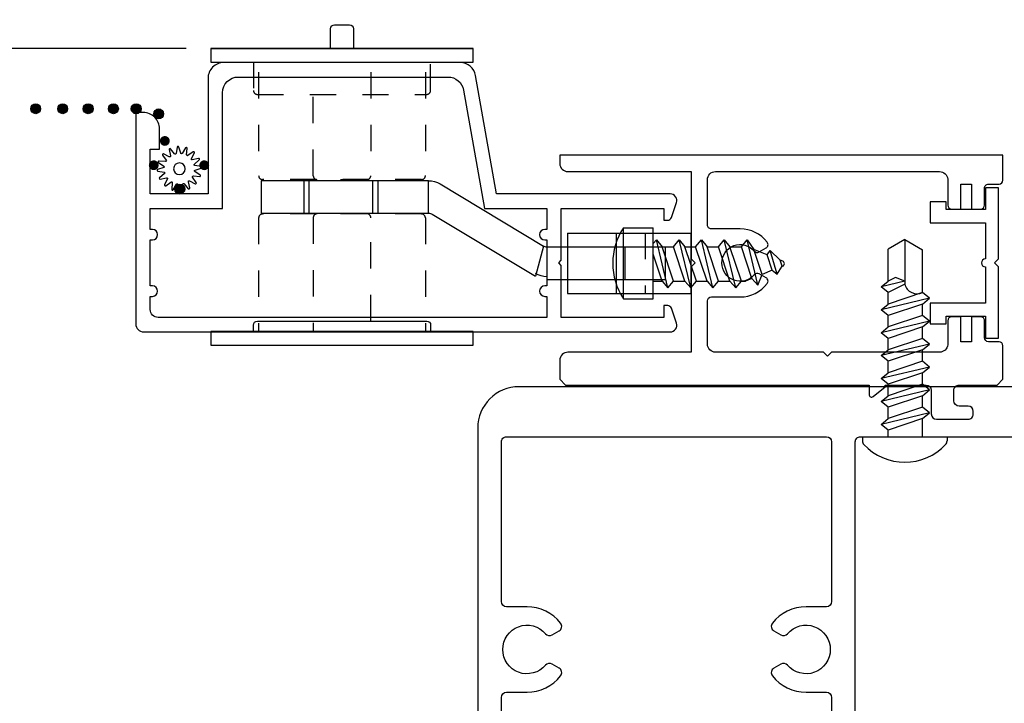
# Model space of a CAD drawing. Units: inches. Extents: x 2 to 235, y 50 to 102.
# Drawn here: x 56 to 60, y 72 to 75 of the extents above; entities that cross this region are included whole.
import ezdxf

# ---------------------------------------------------------------- set-up
doc = ezdxf.new("R2010")
doc.units = ezdxf.units.IN
doc.header["$LTSCALE"] = 0.5
doc.header["$MEASUREMENT"] = 0
doc.linetypes.add('HIDDEN2', pattern=[0.1875, 0.125, -0.0625])
for name, color, linetype in [('Arcadia-Dim', 4, 'Continuous'), ('Arcadia-Hidden', 1, 'HIDDEN2'), ('Arcadia-Profile', 6, 'Continuous')]:
    doc.layers.add(name, color=color, linetype=linetype)
doc.styles.get("Standard").update_dxf_attribs({"font": 'ARIALN.TTF'})
doc.dimstyles.new('Arcadia-2', dxfattribs={"dimscale": 2, "dimtxt": 0.0938, "dimasz": 0.0938, "dimexe": 0.0546, "dimexo": 0.0469, "dimgap": 0.0469, "dimtad": 0, "dimtih": 1, "dimdec": 4, "dimrnd": 0.0625, "dimzin": 3, "dimdsep": 46, "dimlunit": 4, "dimtxsty": 'Standard', "dimblk": 'ARCHTICK', "dimcen": 0.0469, "dimdle": 0.0546, "dimclrd": 256, "dimclre": 256, "dimclrt": 256, "dimadec": 0, "dimazin": 0, "dimtfac": 0.75, "dimtix": 1, "dimtmove": 2, "dimatfit": 3, "dimfxl": 1, "dimtolj": 1, "dimtzin": 3, "dimlwd": -3, "dimlwe": -3, "dimarcsym": 0})

# ---------------------------------------------------------------- blocks, each defined once
blk = doc.blocks.new('b9501588')
at = {"layer": 'Arcadia-Hidden'}
blk.add_line((0.1150000000000011, 0.1750000000000007), (-0.1149999999999975, 0.1750000000000007), dxfattribs=at)
at = {"layer": 'Arcadia-Profile'}
for p, q in [((0.1150000000000002, 0.4709999999999894), (-0.1149999999999967, 0.4709999999999894)), ((-0.1149999999999967, 0.4709999999999894), (-0.1149999999999984, 0)), ((0.1150000000000002, 0.4709999999999894), (0.115000000000002, 0)), ((0.1150000000000002, 0.2860000000000014), (-0.1149999999999967, 0.2860000000000014)), ((-0.115000000000002, 0), (0.115000000000002, 0))]:
    blk.add_line(p, q, dxfattribs=at)
blk = doc.blocks.new('8-1-2PFLHSMS')
at = {"layer": 'Arcadia-Profile'}
for p, q in [((-0.113, 0.1349999999999999), (6.964948637364775e-18, 0.135)), ((-0.113, -0.1350000000000001), (-0.113, 0.1349999999999999)), ((-2.609942291583942e-17, -0.135), (6.964948637364775e-18, 0.135)), ((-4.203871174552895e-19, 0.07469216530872855), (0.01221641882831226, 0.08935186790270007)), ((0.05583196570331883, -0.09383342897228329), (0.01221641882831226, 0.08935186790270007)), ((0.01221641882831226, 0.08935186790270007), (0.03402419226581199, 0.06318253977771461)), ((0.07763973914081856, 0.06318253977771464), (0.09944751257831119, 0.08935186790270007)), ((0.1430630594533178, -0.09383342897228329), (0.09944751257831119, 0.08935186790270007)), ((0.09944751257831119, 0.08935186790270007), (0.1212552860158107, 0.06318253977771464)), ((0.1617542263833771, 0.06318253977771467), (0.18356199982087, 0.08935186790270007)), ((0.2271775466958763, -0.09383342897228329), (0.18356199982087, 0.08935186790270007)), ((0.18356199982087, 0.08935186790270007), (0.2053697732583697, 0.06318253977771467)), ((0.2489853201333763, 0.06318253977771467), (0.2707930935708687, 0.0893518679027001)), ((0.3144086404458755, -0.09383342897228329), (0.2707930935708687, 0.0893518679027001)), ((0.2707930935708687, 0.0893518679027001), (0.2926008670083684, 0.06318253977771467)), ((0.3362164138833752, 0.06318253977771467), (0.3580241873208674, 0.08935186790270012)), ((0.3988697983508673, -0.08219969842325535), (0.3580241873208674, 0.08935186790270012)), ((0.3580241873208674, 0.08935186790270012), (0.3835586265940647, 0.05200254227062322)), ((0.07763973914081856, -0.06766410084729789), (0.03402419226581199, 0.06318253977771461)), ((0.0340241922658191, 0.06318253977771461), (0.07763973914081856, 0.06318253977771464)), ((0.1212552860158107, -0.06766410084729789), (0.07763973914081856, 0.06318253977771464)), ((0.1648708328908175, -0.06766410084729789), (0.1212552860158107, 0.06318253977771464)), ((0.121255286015818, 0.06318253977771464), (0.1617542263833702, 0.06318253977771467)), ((0.2053697732583697, -0.06766410084729783), (0.1617542263833771, 0.06318253977771467)), ((0.2489853201333763, -0.06766410084729783), (0.2053697732583697, 0.06318253977771467)), ((0.2053697732583697, 0.06318253977771467), (0.2489853201333763, 0.06318253977771467)), ((0.2926008670083684, -0.06766410084729783), (0.2489853201333763, 0.06318253977771467)), ((0.2926008670083684, 0.06318253977771467), (0.3362164138833752, 0.06318253977771467)), ((0.3362164138833752, -0.06766410084729783), (0.2926008670083684, 0.06318253977771467)), ((0.3764568288463843, -0.05753870511134716), (0.3362164138833752, 0.06318253977771467)), ((0.433884257603683, 0.03187228986677666), (0.3835586265940643, 0.0520025422706233)), ((0.4149411349125656, -0.04214498268487459), (0.3835586265940647, 0.05200254227062322)), ((0.4338842576036839, 0.03187228986677644), (0.4454171989862175, 0.04822865553203044)), ((0.4720327265497788, -0.04183424227702424), (0.4454171989862175, 0.04822865553203044)), ((0.4454171989862175, 0.04822865553203044), (0.4842098886132942, 0.01174203746293313)), ((0.03402419226581199, -0.06766410084729789), (-5.353553311845581e-18, 0.03440847595016574)), ((0.4534254409787379, -0.02675126025840423), (0.4338842576036834, 0.03187228986677611)), ((0.4937107637169227, 0.007941687421482338), (0.4842098886132946, 0.01174203746293363)), ((0.4919097470449172, -0.01135753783193348), (0.4842098886132942, 0.01174203746293269)), ((0.4534254409787384, -0.02675126025840534), (0.4149411349125656, -0.0421449826848747)), ((0.453425440978739, -0.02675126025840528), (0.4720327265497788, -0.04183424227702424)), ((0.4720327265497788, -0.04183424227702424), (0.4919097470449172, -0.01135753783193404)), ((0.4937107637169227, -0.01063713116313179), (0.4919097470449172, -0.01135753783193393)), ((-1.785342592156523e-17, -0.06766410084729789), (0.0340241922658191, -0.06766410084729789)), ((0.03402419226581199, -0.06766410084729789), (0.05583196570331883, -0.09383342897228329)), ((0.05583196570331883, -0.09383342897228329), (0.07763973914081856, -0.06766410084729789)), ((0.07763973914081856, -0.06766410084729789), (0.1212552860157894, -0.06766410084729789)), ((0.1212552860158107, -0.06766410084729789), (0.1430630594533178, -0.09383342897228329)), ((0.1430630594533178, -0.09383342897228329), (0.1648708328908175, -0.06766410084729789)), ((0.1648708328908315, -0.06766410084728362), (0.2053697732583555, -0.06766410084728362)), ((0.2053697732583697, -0.06766410084729783), (0.2271775466958763, -0.09383342897228329)), ((0.2271775466958763, -0.09383342897228329), (0.2489853201333763, -0.06766410084729783)), ((0.2489853201333763, -0.06766410084728362), (0.2926008670083757, -0.06766410084729783)), ((0.2926008670083684, -0.06766410084729783), (0.3144086404458755, -0.09383342897228329)), ((0.3144086404458755, -0.09383342897228329), (0.3362164138833752, -0.06766410084729783)), ((0.3362164138833679, -0.06766410084729783), (0.3511433395065147, -0.06766410084729783)), ((0.3764568288463848, -0.057538705111347), (0.3511433395065078, -0.06766410084729783)), ((0.3764568288463848, -0.05753870511134705), (0.3982646022838914, -0.08370803323633251)), ((0.3982646022838914, -0.08370803323633251), (0.4149411349125656, -0.04214498268487464)), ((-0.113, -0.1350000000000001), (-2.609942291583942e-17, -0.135))]:
    blk.add_line(p, q, dxfattribs=at)
for centre, radius, start, end in [((0.08852086556507205, -9.460949603113104e-17), 0.2425606300661668, 146.1816393657808, 213.8183606342192), ((0.489995, -0.001347721870824756), 0.010005, 291.8014094863518, 68.19859051364908)]:
    blk.add_arc(centre, radius, start, end, dxfattribs=at)
blk = doc.blocks.new('spline')
at = {"layer": 'Arcadia-Profile'}
blk.add_lwpolyline([(-0.02737737054152056, 0.05308342042453518), (-0.0295136405075791, 0.07750109786940218, -0.7848049944139417), (-0.02376493380787714, 0.07945252084157195), (-0.01059521050680345, 0.05878019612124641, 0.6370702608074832), (-0.004979246767549128, 0.05951955177387891), (0.002391337749875433, 0.08289605931972366, -0.7848049944139364), (0.008449227449126795, 0.08249900425148171), (0.01270550907688772, 0.0583604316367925, 0.6370702608074952), (0.01817692218979872, 0.05689437091173133), (0.03393225651244514, 0.07567084719326811, -0.7848049944139425), (0.03937707041944094, 0.07298576211944141), (0.0340719300793495, 0.04905582047426771, 0.6370702608074844), (0.03856581951795945, 0.04560753782702864), (0.06030729681766367, 0.05692543453957422, -0.784804994413918), (0.06431011137242493, 0.05236109932229516), (0.05025120859004595, 0.03228290533665579, 0.637070260807476), (0.05308342042453518, 0.02737737054152234), (0.07750109786940307, 0.02951364050758043, -0.7848049944139457), (0.0794525208415724, 0.02376493380787847), (0.05878019612124596, 0.01059521050680301, 0.6370702608075041), (0.0595195517738798, 0.004979246767550016), (0.08289605931972588, -0.002391337749876321, -0.7848049944139516), (0.08249900425148482, -0.008449227449127683), (0.0583604316367925, -0.01270550907688728, 0.6370702608075033), (0.05689437091173133, -0.01817692218979738), (0.075670847193269, -0.0339322565124438, -0.7848049944139697), (0.0729857621194423, -0.0393770704194405), (0.04905582047426904, -0.03407193007934772, 0.6370702608074985), (0.04560753782702953, -0.03856581951795723), (0.05692543453957555, -0.06030729681766323, -0.7848049944139396), (0.0523610993222956, -0.06431011137242582), (0.03228290533665579, -0.05025120859004417, 0.6370702608074902), (0.02737737054152234, -0.05308342042453384), (0.02951364050758087, -0.07750109786940129, -0.7848049944139375), (0.02376493380787892, -0.0794525208415715), (0.01059521050680345, -0.05878019612124641, 0.6370702608074879), (0.004979246767549128, -0.05951955177387891), (-0.002391337749875433, -0.08289605931972321, -0.7848049944139464), (-0.008449227449126795, -0.08249900425148171), (-0.01270550907688772, -0.0583604316367925, 0.6370702608074922), (-0.01817692218979694, -0.05689437091173133), (-0.03393225651244336, -0.07567084719326855, -0.7848049944139324), (-0.03937707041944094, -0.07298576211944185), (-0.0340719300793495, -0.04905582047426904, 0.6370702608074854), (-0.03856581951795945, -0.04560753782703042), (-0.06030729681766367, -0.0569254345395751, -0.7848049944139296), (-0.0643101113724267, -0.05236109932229605), (-0.05025120859004417, -0.03228290533665445, 0.6370702608074935), (-0.0530834204245334, -0.02737737054152056), (-0.07750109786939952, -0.02951364050757999, -0.7848049944139543), (-0.07945252084157062, -0.02376493380787803), (-0.05878019612124596, -0.01059521050680301, 0.6370702608074844), (-0.05951955177387802, -0.004979246767549572), (-0.0828960593197241, 0.002391337749876321, -0.7848049944139489), (-0.08249900425148127, 0.008449227449127683), (-0.0583604316367925, 0.01270550907688772, 0.6370702608074906), (-0.05689437091173133, 0.01817692218979783), (-0.07567084719326722, 0.03393225651244336, -0.784804994413934), (-0.07298576211944052, 0.03937707041944005), (-0.04905582047426904, 0.03407193007935039, 0.6370702608074666), (-0.04560753782702953, 0.03856581951795945), (-0.05692543453957377, 0.06030729681766367, -0.7848049944139148), (-0.0523610993222956, 0.0643101113724267), (-0.03228290533665579, 0.0502512085900455, 0.6370702608074829)], format="xyb", close=True, dxfattribs=at)
blk.add_circle((0, 0), 0.02232, dxfattribs=at)
blk = doc.blocks.new('Screen Handle_5t')
at = {"layer": 'Arcadia-Hidden'}
for p, q in [((-2.146953283519706, 0.637500000000002), (-2.146953283519706, 0.2442500000000036)), ((-1.511953283519704, 0.6375000000000037), (-1.511953283519704, 0.2442500000000027)), ((-1.526953283519705, 0.2292500000000031), (-2.131953283519705, 0.229250000000004)), ((-2.146953283519706, 0.08325000000000404), (-2.146953283519706, -0.348499999999996)), ((-1.526953283519705, 0.09825000000000461), (-2.131953283519705, 0.09825000000000372)), ((-1.511953283519704, 0.08325000000000493), (-1.511953283519704, -0.348499999999996))]:
    blk.add_line(p, q, dxfattribs=at)
for points in [[(-2.166953283519709, 0.6765000000000043), (-2.166953283519709, 0.5685000000000038, 0.4142135623730958), (-2.151953283519708, 0.5535000000000041), (-1.506953283519708, 0.5535000000000068, 0.414213562373094), (-1.491953283519709, 0.5685000000000064), (-1.491953283519708, 0.6765000000000061)], [(-1.720078283519707, 0.6375000000000037), (-1.720078283519707, 0.2437500000000039, -0.4142135623730961), (-1.735078283519704, 0.2287500000000042), (-1.923828283519706, 0.2287500000000051, -0.4142135623730938), (-1.938828283519707, 0.2437500000000048), (-1.938828283519707, 0.6375000000000037)], [(-1.720078283519707, -0.3094999999999937), (-1.720078283519707, 0.08425000000000438, 0.4142135623730939), (-1.735078283519704, 0.09925000000000406), (-1.923828283519706, 0.09925000000000495, 0.4142135623730963), (-1.938828283519707, 0.08425000000000527), (-1.938828283519707, -0.348499999999996)]]:
    blk.add_lwpolyline(points, format="xyb", dxfattribs=at)
for centre, start, end in [((-2.131953283519705, 0.2442500000000036), 180, 270), ((-1.526953283519705, 0.2442500000000027), 270, 7.156248033292914e-15), ((-2.131953283519705, 0.08325000000000404), 90, 180), ((-1.526953283519705, 0.08325000000000493), 7.156248033292914e-15, 90)]:
    blk.add_arc(centre, 0.015, start, end, dxfattribs=at)
at = {"layer": 'Arcadia-Profile'}
blk.add_line((-2.329453283519707, 0.7285000000000039), (-1.329453283519707, 0.7285000000000048), dxfattribs=at)
for points in [[(-1.872953283519708, 0.7285000000000039), (-1.872953283519708, 0.8035000000000041, -0.4142135623730953), (-1.857953283519708, 0.8185000000000038), (-1.800953283519708, 0.8185000000000038, -0.414213562373095), (-1.785953283519708, 0.8035000000000041), (-1.785953283519709, 0.7285000000000048)], [(-2.166953283519708, -0.3484999999999969), (-2.166953283519708, -0.3244999999999951, -0.4142135623730943), (-2.151953283519708, -0.3094999999999954), (-1.506953283519708, -0.3094999999999928, -0.4142135623730958), (-1.491953283519708, -0.3244999999999925), (-1.491953283519708, -0.348499999999996)], [(-2.166953283519708, -0.3484999999999969), (-2.166953283519708, -0.3244999999999951, -0.4142135623730943), (-2.151953283519708, -0.3094999999999954), (-1.506953283519708, -0.3094999999999928, -0.4142135623730958), (-1.491953283519708, -0.3244999999999925), (-1.491953283519708, -0.348499999999996)]]:
    blk.add_lwpolyline(points, format="xyb", dxfattribs=at)
for points in [[(-2.329453283519707, 0.7285000000000039), (-2.329453283519707, 0.6765000000000043), (-1.329453283519707, 0.6765000000000052), (-1.329453283519707, 0.7285000000000048)], [(-2.329453283519706, -0.4004999999999956), (-1.329453283519706, -0.4004999999999947), (-1.329453283519706, -0.348499999999996), (-2.329453283519706, -0.348499999999996)]]:
    blk.add_lwpolyline(points, close=True, dxfattribs=at)
blk = doc.blocks.new('N12x.75 PH Tek')
at = {"layer": 'Arcadia-Profile'}
for p, q in [((0, -0.1610000000000014), (0, 0.1610000000000014)), ((0, 0.1610000000000014), (0.01627599493774579, 0.1610000000000014)), ((-0.5266397341958742, 0.09383342897228175), (-0.5484475076333739, 0.06766410084729912)), ((-0.5266397341958742, 0.09383342897228175), (-0.4830241873208676, -0.08935186790269967)), ((-0.5048319607583673, 0.06766410084729912), (-0.5266397341958742, 0.09383342897228175)), ((-0.4394086404458752, 0.09383342897228175), (-0.461216413883375, 0.06766410084729912)), ((-0.4394086404458752, 0.09383342897228175), (-0.3957930935708687, -0.08935186790269967)), ((-0.4176008670083684, 0.06766410084729912), (-0.4394086404458752, 0.09383342897228175)), ((-0.3521775466958763, 0.09383342897228175), (-0.373985320133376, 0.06766410084729912)), ((-0.3521775466958763, 0.09383342897228175), (-0.3085619998208702, -0.08935186790269967)), ((-0.3303697732583695, 0.06766410084729912), (-0.3521775466958763, 0.09383342897228175)), ((-0.2649464529458774, 0.09383342897228175), (-0.2867542263833771, 0.06766410084729912)), ((-0.2649464529458774, 0.09383342897228175), (-0.2213309060708712, -0.08935186790269967)), ((-0.2431386795083705, 0.06766410084729912), (-0.2649464529458774, 0.09383342897228175)), ((-0.1777153591958784, 0.09383342897228175), (-0.1995231326333782, 0.06766410084729912)), ((-0.1777153591958784, 0.09383342897228175), (-0.1340998123208723, -0.08935186790269967)), ((-0.1559075857583716, 0.06766410084729912), (-0.1777153591958784, 0.09383342897228175)), ((-0.09048426544587951, 0.09383342897228175), (-0.1122920388833792, 0.06766410084729912)), ((-0.09048426544587951, 0.09383342897228175), (-0.04686871857087338, -0.08935186790269967)), ((-0.06867649200837267, 0.06766410084729912), (-0.09048426544587951, 0.09383342897228175)), ((-0.75, 0), (-0.7109341131613163, 0.0676641008473382)), ((-0.5484475076333739, 0.06766410084728491), (-0.7109341131613163, 0.0676641008473382)), ((-0.5484475076333739, 0.06766410084729912), (-0.5048319607583673, -0.06318253977771349)), ((-0.5048319607583673, 0.06766410084729912), (-0.461216413883375, -0.06318253977771349)), ((-0.461216413883375, 0.06766410084728491), (-0.5048319607583744, 0.06766410084729912)), ((-0.461216413883375, 0.06766410084729912), (-0.4176008670083684, -0.06318253977771349)), ((-0.4176008670083684, 0.06766410084729912), (-0.3739853201333765, -0.06318253977771349)), ((-0.373985320133376, 0.06766410084728491), (-0.4176008670083755, 0.06766410084729912)), ((-0.373985320133376, 0.06766410084729912), (-0.3303697732583699, -0.06318253977771349)), ((-0.3303697732583695, 0.06766410084729912), (-0.2867542263833771, -0.06318253977771349)), ((-0.2867542263833771, 0.06766410084728491), (-0.3303697732583766, 0.06766410084729912)), ((-0.2867542263833771, 0.06766410084729912), (-0.243138679508371, -0.06318253977771349)), ((-0.2431386795083705, 0.06766410084729912), (-0.1995231326333782, -0.06318253977771349)), ((-0.1995231326333782, 0.06766410084728491), (-0.2431386795083776, 0.06766410084729912)), ((-0.1995231326333782, 0.06766410084729912), (-0.155907585758372, -0.06318253977771349)), ((-0.1559075857583716, 0.06766410084729912), (-0.1122920388833792, -0.06318253977771349)), ((-0.1122920388833792, 0.06766410084728491), (-0.1559075857583787, 0.06766410084729912)), ((-0.1122920388833792, 0.06766410084729912), (-0.06867649200837311, -0.06318253977771349)), ((0, 0.06766410084728491), (-0.06867649200836068, 0.06766410084728491)), ((-0.06867649200837267, 0.06766410084729912), (-0.02506094513338031, -0.06318253977771349)), ((-0.75, 0), (-0.7135215436512521, -0.06318253977771349)), ((-0.75, 0), (-0.5804303807655371, 0)), ((-0.5915295353334189, 0), (-0.6062593762821589, -0.03513754014735682)), ((-0.5915295353334189, 0), (-0.5702552810708661, -0.08935186790269967)), ((-0.5804303807655371, 0), (-0.5484475076333739, -0.06318253977771349)), ((-0.6062593762821589, -0.03513754014735682), (-0.5920630545083658, -0.06318253977771349)), ((-0.5920630545083658, -0.06318253977771349), (-0.7135215436512521, -0.06318253977771349)), ((-0.5702552810708661, -0.08935186790269967), (-0.5920630545083658, -0.06318253977771349)), ((-0.5484475076333739, -0.06318253977771349), (-0.5702552810708661, -0.08935186790269967)), ((-0.5048319607583673, -0.06318253977771349), (-0.5484475076333739, -0.06318253977771349)), ((-0.4830241873208676, -0.08935186790269967), (-0.5048319607583673, -0.06318253977771349)), ((-0.461216413883375, -0.06318253977771349), (-0.4830241873208676, -0.08935186790269967)), ((-0.4176008670083684, -0.06318253977771349), (-0.461216413883375, -0.06318253977771349)), ((-0.3957930935708687, -0.08935186790269967), (-0.4176008670083684, -0.06318253977771349)), ((-0.3739853201333765, -0.06318253977771349), (-0.3957930935708687, -0.08935186790269967)), ((-0.3303697732583699, -0.06318253977771349), (-0.3739853201333765, -0.06318253977771349)), ((-0.3085619998208702, -0.08935186790269967), (-0.3303697732583699, -0.06318253977771349)), ((-0.2867542263833771, -0.06318253977771349), (-0.3085619998208702, -0.08935186790269967)), ((-0.243138679508371, -0.06318253977771349), (-0.2867542263833776, -0.06318253977771349)), ((-0.2213309060708712, -0.08935186790269967), (-0.243138679508371, -0.06318253977771349)), ((-0.1995231326333782, -0.06318253977771349), (-0.2213309060708712, -0.08935186790269967)), ((-0.155907585758372, -0.06318253977771349), (-0.1995231326333786, -0.06318253977771349)), ((-0.1340998123208723, -0.08935186790269967), (-0.155907585758372, -0.06318253977771349)), ((-0.1122920388833792, -0.06318253977771349), (-0.1340998123208723, -0.08935186790269967)), ((-0.06867649200837311, -0.06318253977771349), (-0.1122920388833797, -0.06318253977771349)), ((-0.04686871857087338, -0.08935186790269967), (-0.06867649200837311, -0.06318253977771349)), ((-0.02506094513338031, -0.06318253977771349), (-0.04686871857087338, -0.08935186790269967)), ((0, -0.06318253977771349), (-0.02506094513337853, -0.06318253977771349)), ((0, -0.1610000000000014), (0.01627599493774579, -0.1610000000000014))]:
    blk.add_line(p, q, dxfattribs=at)
for centre, radius, start, end in [((0.01627599493774579, 0.1409999999999982), 0.02, 46.65354201571331, 89.99999999999997), ((-0.1168117050766493, 0), 0.2138900097867905, 313.3464579842867, 46.65354201571331), ((-0.5919100187526132, 0.04681683676139059), 0.0482037165855185, 283.7772831716322, 25.62520959958725), ((0.01627599493774579, -0.1409999999999982), 0.02, 270, 313.3464579842867)]:
    blk.add_arc(centre, radius, start, end, dxfattribs=at)
blk = doc.blocks.new('_ArchTick')
at = {"color": 0, "linetype": 'ByBlock', "const_width": 0.15}
blk.add_lwpolyline([(-0.5, -0.5), (0.5, 0.5)], dxfattribs=at)
blk = doc.blocks.new('*D154')
at = {"layer": 'Arcadia-Dim', "lineweight": -3, "transparency": 16777216}
for p, q in [((53.73734402636603, 75.09483352455983), (53.73734402636603, 72.60307677119019)), ((57.08647020797086, 74.98563352455983), (53.62814402636603, 74.98563352455983)), ((53.73734402636603, 69.58866974496924), (53.73734402636603, 72.08042649833888)), ((54.59845478130885, 69.69786974496924), (53.62814402636603, 69.69786974496924))]:
    blk.add_line(p, q, dxfattribs=at)
at = {"layer": 'Arcadia-Dim', "lineweight": -3, "transparency": 16777216, "xscale": 0.1876, "yscale": 0.1876, "zscale": 0.1876}
for p, rotation in [((53.73734402636603, 74.98563352455983), 90), ((53.73734402636603, 69.69786974496924), 270)]:
    blk.add_blockref('_ArchTick', p, dxfattribs=dict(at, rotation=rotation))
at = {"layer": 'Arcadia-Dim', "lineweight": -3, "transparency": 16777216, "insert": (53.73734402636604, 72.3417516347645), "char_height": 0.1876, "attachment_point": 5}
blk.add_mtext('\\A1;5{\\H0.75x;\\S5/16;}"', dxfattribs=at)

msp = doc.modelspace()

# ---------------------------------------------------------------- hatches: boundary and pattern name
at = {"layer": 'Arcadia-Profile'}
for points in [[(56.53249457536543, 74.75594110326918, -1), (56.49470239512016, 74.75594110326918, -1)], [(56.59748877483042, 74.75594110326918, 1), (56.6352809550757, 74.75594110326918, 1)], [(56.69456432469877, 74.75594110326918, 1), (56.73235650494399, 74.75594110326918, 1)], [(56.79077096191753, 74.75594110326918, 1), (56.82856314216275, 74.75594110326918, 1)], [(56.87758640559986, 74.7557871197578, 1), (56.91537858584508, 74.7557871197578, 1)], [(56.87758640559986, 74.7557871197578, 1), (56.91537858584508, 74.7557871197578, 1)], [(56.96300176434045, 74.73630354895877, 1), (57.00079394458572, 74.73630354895877, 1)], [(56.98654435496604, 74.6334450028128, -1), (57.02433653521132, 74.6334450028128, -1)], [(56.94431051964892, 74.54101520741338, -1), (56.9821026998942, 74.54101520741338, -1)], [(57.13657638381778, 74.54101520741338, -1), (57.17436856406306, 74.54101520741338, -1)], [(57.04362737696226, 74.45006580597797, 1), (57.08141955720754, 74.45006580597797, 1)]]:
    msp.add_hatch(color=256, dxfattribs=at).paths.add_polyline_path(points)

# ---------------------------------------------------------------- linework, layer by layer
for p, q in [((57.37272384773814, 74.48172628164721), (57.37272384773814, 74.35862628164719)), ((58.01010256104966, 74.48172628164721), (57.37272384773814, 74.48172628164721)), ((57.53502993797474, 74.48172628164721), (57.53502993797474, 74.35862628164719)), ((57.55440793797476, 74.48172628164721), (57.55440793797476, 74.35862628164719)), ((57.79663293797472, 74.48172628164721), (57.79663293797472, 74.35862628164719)), ((57.81601093797472, 74.48172628164721), (57.81601093797472, 74.35862628164719)), ((58.01010256104966, 74.35861891557695), (58.01010256104966, 74.48172628164721)), ((58.05370306104963, 74.46985184523547), (58.44691802454996, 74.23332218431645)), ((57.37272384773814, 74.35862628164719), (58.01010256104966, 74.35862628164719)), ((58.02398702111826, 74.35466813617657), (58.41720198461859, 74.11813847525767)), ((58.44691802454996, 74.23332218431645), (58.41720198461859, 74.11813847525767)), ((58.91170129022605, 74.22936403884594), (58.46145152454999, 74.22936403884594)), ((58.75861509022603, 74.10626403884592), (58.75861509022603, 74.22936403884594)), ((58.91170129022605, 74.10626403884592), (58.91170129022605, 74.22936403884594)), ((58.46080248461861, 74.10626403884592), (58.91170129022605, 74.10626403884592))]:
    msp.add_line(p, q, dxfattribs=at)
for points in [[(58.51542140072122, 74.17922142750186), (58.51542572229745, 74.37672142750185), (58.90542572229749, 74.37672142750185), (58.90542572229749, 74.33172142750189), (58.92042572229748, 74.33172142750178, 0.3204650534085544), (58.93461491148669, 74.34185656263699), (58.95407437094612, 74.39861331939372, 0.514617895291814), (58.93042572229747, 74.4317214275018), (58.26842572229749, 74.4317214275018), (58.18900471925336, 74.8821403181619, 0.3639702342661956), (58.12991625407263, 74.9317214275018), (57.22992572229748, 74.9317214275018, 0.4142135623731075), (57.16992572229748, 74.87172142750185), (57.16992572229748, 74.4317214275018), (56.94992572229745, 74.4317214275018), (56.94992572229745, 74.60172142750187), (56.98492572229748, 74.60172142750187), (56.98492572229748, 74.67972142750185, 0.4142135623730992), (56.92292572229746, 74.74172142750186), (56.89492572229744, 74.74172142750186), (56.8949257222975, 73.9367214275018, 0.4142135623730852), (56.92492572229747, 73.90672142750182), (58.93042572229747, 73.90672142750182, 0.5146178952918128), (58.95407437094612, 73.9398295356099), (58.93461491148666, 73.99658629236674, 0.3204650534085197), (58.92042572229748, 74.00672142750184), (58.90542572229749, 74.00672142750184), (58.90542572229749, 73.96172142750177), (58.51542572229745, 73.96172142750177), (58.51542140072122, 74.15922142750176), (58.50542140072123, 74.16922142750175)], [(58.46042140072127, 74.08172142750189), (58.45242572229746, 74.08172142750178, 0.9999999999999999), (58.45242572229746, 74.04172142750181), (58.4604257222975, 74.04172142750181), (58.4604257222975, 73.96172142750177), (56.97992572229748, 73.96172142750189, -0.414213562373082), (56.94992572229745, 73.99172142750186), (56.94992572229745, 74.04172142750181), (56.95792572229749, 74.04172142750181, 0.9999999999999999), (56.95792572229749, 74.08172142750189), (56.94992572229745, 74.08172142750189), (56.94992572229745, 74.25672142750184), (56.95792572229749, 74.25672142750184, 0.9999999999999999), (56.95792572229749, 74.29672142750181), (56.94992572229745, 74.29672142750181), (56.94992572229745, 74.37672142750185), (57.22492572229748, 74.37672142750185), (57.22492572229748, 74.81672142750179, -0.4142135623730904), (57.28492572229749, 74.87672142750185), (58.08376577435787, 74.87672142750174, -0.3639702342661953), (58.14285423953858, 74.82714031816184), (58.22227524258274, 74.37672142750185), (58.4604257222975, 74.37672142750185), (58.4604257222975, 74.29672142750181), (58.45242572229746, 74.29672142750181, 0.9999999999999999), (58.45242572229746, 74.25672142750184), (58.46042140072127, 74.25672142750184)], [(59.52947214044771, 73.8142190387546), (59.51447214044772, 73.82921903875447), (59.10272349149052, 73.82921903875459, -0.414213562373095), (59.07172349149054, 73.86021903875454), (59.07172349149052, 74.02461903873464, -0.414213562373095), (59.08672349149053, 74.03961903873463), (59.19672349149052, 74.03961903873463, 0.2330705587630539), (59.29951312213673, 74.09028582752663, 0.453204698283968), (59.29511617414529, 74.1124119969177), (59.26918037522147, 74.127386037408, 0.3631588356135601), (59.25021739573954, 74.12407037088943, -2.73527238217481), (59.25021739573954, 74.2143677065799, 0.3631588356135924), (59.26918037522147, 74.21105204006133), (59.29511617414529, 74.22602608055163, 0.4532046982840451), (59.29951312213676, 74.2481522499427, 0.2330705587630525), (59.19672349149054, 74.29881903873459), (59.08672349149056, 74.2988190387347, -0.4142135623731642), (59.07172349149054, 74.31381903873469), (59.07172349149052, 74.48571903873463, -0.414213562373095), (59.10272349149052, 74.51671903873469), (59.9562207894049, 74.51671903873458, -0.3895507421170126), (59.98710904805914, 74.48834876824733), (59.98710904805914, 74.38921903873464, 0.4089753962986914), (60.00222078940492, 74.37421903873465), (60.03722078940491, 74.37421903873465), (60.03722078940491, 74.46921903873456), (60.0772207894049, 74.46921903873456), (60.0772207894049, 74.37421903873465), (60.1122207894049, 74.37421903873465, 0.414213562373095), (60.12722078940492, 74.38921903873464), (60.12722078940489, 74.45421903873469, -0.414213562373095), (60.1422207894049, 74.46921903873456), (60.18222349149052, 74.46921903873468, 0.414213562373095), (60.19722349149053, 74.48421903873466), (60.19722349149053, 74.57921903873469), (58.50972349149053, 74.57921903873469), (58.50972349149053, 74.54771903873464, 0.414213562373095), (58.54072349149054, 74.51671903873469), (59.00972349149053, 74.51671903873469), (59.00972349149053, 74.1842190387346), (59.02472349149055, 74.16921903873461), (59.00972349149053, 74.15421903873462), (59.00972349149053, 73.82921903875447), (58.54072349149054, 73.82921903875447, 0.414213562373095), (58.50972349149053, 73.79821903875452), (58.50972349149053, 73.7263161256665), (58.53182057840262, 73.70421903875447), (59.68722349149054, 73.7042190387505), (59.68722349149054, 73.6682178537043, 0.6309530620908748), (59.70351669652847, 73.66044639500277), (59.74922349149053, 73.69745903875051), (59.74922349149053, 73.70421903875027), (59.90422349108037, 73.7042190387497, -0.4142135623719504), (59.92422349108027, 73.68421903874972), (59.92422349108027, 73.59421903871456, 0.4142135618933942), (59.94422349104751, 73.57421903871446), (60.06422349104746, 73.57421903851801, 0.4142135628527958), (60.08422349108027, 73.59421903851799), (60.08422349108027, 73.60421903851798, 0.4142135623633137), (60.06422349108094, 73.62421903851796), (60.03022349101199, 73.62421903863404, -0.4142135613729032), (60.01022349108028, 73.64421903863402), (60.01022349108025, 73.68421903874972, -0.4142135625046225), (60.03022349108925, 73.7042190387497), (60.17512640457845, 73.70421903868467), (60.19722349149053, 73.7263161255967), (60.19722349149053, 73.85421903873456, 0.414213562373095), (60.18222349149052, 73.86921903873466), (60.1422207894049, 73.86921903873466, -0.414213562373095), (60.12722078940492, 73.88421903873464), (60.12722078940489, 73.94921903873458, 0.414213562373095), (60.1122207894049, 73.96421903873468), (60.0772207894049, 73.96421903873468), (60.0772207894049, 73.86921903873466), (60.03722078940491, 73.86921903873466), (60.03722078940491, 73.96421903873468), (60.00222078940492, 73.96421903873468, 0.4089753962986915), (59.98710904805914, 73.94921903873458), (59.98710904805911, 73.85758930924183, -0.3895507421169964), (59.9562207894049, 73.82921903875447), (59.54447214044772, 73.82921903875447)], [(60.16541117370683, 74.16921903873461), (60.18041117370684, 74.18421903873471), (60.18041117370684, 74.45521903873467), (60.13041092370683, 74.45521903873467), (60.13041092370683, 74.37221903873458), (59.98041092370683, 74.37221903873458), (59.98041092370683, 74.40121903873458), (59.92041092370683, 74.40121903873458), (59.92041092370683, 74.32221903873463), (60.13041092370683, 74.32221903873463), (60.13041092370683, 74.1842190387346, 0.9999999999999999), (60.13041092370683, 74.15421903873462), (60.13041092370683, 74.01621903873459), (59.92041092370683, 74.01621903873459), (59.92041092370683, 73.93721903873464), (59.98041092370683, 73.93721903873464), (59.98041092370683, 73.96621903873464), (60.13041092370683, 73.96621903873464), (60.13041092370683, 73.88321903873455), (60.18041117370684, 73.88321903873455), (60.18041117370684, 74.15421903873462)]]:
    msp.add_lwpolyline(points, format="xyb", close=True, dxfattribs=at)
for points in [[(61.04100487972791, 73.69786796633892), (58.35350487972794, 73.69786796633892, 0.4142137468613912), (58.19725478130881, 73.54161796633892), (58.19725766423646, 71.35286113373061, 0.9999999999999999)], [(58.28725777112557, 71.68335155874095), (58.28725485274528, 72.5153691199861, -0.414213562373095), (58.30725478172953, 72.53536919100159), (58.38475592858343, 72.53536946619127, 0.2305550004985766), (58.51268858691493, 72.59767223602867, 0.456085425054452), (58.50694302896643, 72.62732471089365), (58.48063182492869, 72.64251549162762, 0.3627830414606784), (58.45536499891175, 72.63811489157663, -2.729649928566297), (58.45536499891175, 72.75762404080595, 0.3627830414607005), (58.48063182492866, 72.75322344075497), (58.50694302896646, 72.76841422148883, 0.4560854250544523), (58.51268858691493, 72.79806669635369, 0.230555000498578), (58.3847559285834, 72.86036946619132), (58.30725481723535, 72.86036946619132, -0.414213562373095), (58.28725481723536, 72.8803694661913), (58.28725478130882, 73.48786309315622, -0.4142135623733031), (58.30725478130883, 73.5078630931562), (59.52475592858339, 73.50786259893292, -0.4142130362413785), (59.54475589265691, 73.48786259893294), (59.54475589265685, 72.8803694661913, -0.414213562373095), (59.52475589265687, 72.86036946619132), (59.44725478130881, 72.8603694661912, 0.230555000498578), (59.31932212297737, 72.7980666963538, 0.4560854250544526), (59.32506768092578, 72.76841422148894), (59.35137888496352, 72.75322344075497, 0.3627830414606871), (59.37664571098047, 72.75762404080595, -2.729649928566299), (59.37664571098047, 72.63811489157675, 0.3627830414606784), (59.35137888496355, 72.64251549162762), (59.32506768092578, 72.62732471089365, 0.4560854250544519), (59.31932212297728, 72.59767223602867, 0.2305550004985767), (59.44725478130881, 72.53536946619127), (59.52475592816269, 72.53536919100159, -0.414213562373095), (59.54475585714694, 72.5153691199861), (59.54475304831142, 71.72432205650651, -0.4142125436386043)], [(59.63475899947424, 71.58432213735674), (59.63475899947424, 73.48786388053364, -0.414213562376789), (59.65475899947451, 73.50786388053373), (60.8627497804073, 73.50786388051748, 0.414213562373095)]]:
    msp.add_lwpolyline(points, format="xyb", dxfattribs=at)
for centre in [(56.51359848524277, 74.75594110326918), (56.61638486495303, 74.75594110326918), (56.71346041482138, 74.75594110326918), (56.80966705204014, 74.75594110326918), (56.89648249572247, 74.7557871197578), (56.89648249572247, 74.7557871197578), (56.98189785446306, 74.73630354895877), (57.06252346708493, 74.45006580597797)]:
    msp.add_circle(centre, 0.01889609012263804, dxfattribs=at)
at = {"layer": 'Arcadia-Profile', "extrusion": (0, 0, -1)}
for centre, major_axis, ratio, start_param, end_param in [((58.01010256104966, 74.39309428164725), (-5.253838884199785e-15, -0.08863199999999997), 0.9838545897644155, 3.141592653589733, 3.665191429188033), ((58.00945352111829, 74.3290822816472), (-3.204841719358277e-15, -0.02954400000000001), 0.9838545897643975, 3.141592653589683, 3.665191429187984), ((58.46145152454999, 74.25890803884593), (-8.642564964501504e-15, -0.029544), 0.9838545897644022, -2.973177259946169e-13, 0.52359877559801), ((58.46080248461861, 74.20538813913097), (-1.814325694675786e-14, -0.08863199999999992), 0.9838545897644051, -2.080557948147543e-13, 0.5235987755980953)]:
    msp.add_ellipse(centre, major_axis=major_axis, ratio=ratio, start_param=start_param, end_param=end_param, dxfattribs=at)

# ---------------------------------------------------------------- block references
at = {"layer": 'Arcadia-Profile'}
for name, p in [('Screen Handle_5t', (59.50972349149053, 74.2571335245598)), ('8-1-2PFLHSMS', (58.86509663051855, 74.16781403884582))]:
    msp.add_blockref(name, p, dxfattribs=at)
at = {"layer": 'Arcadia-Profile', "xscale": -1, "rotation": 90}
msp.add_blockref('spline', (57.06099706136212, 74.5273874667437), dxfattribs=at)
at = {"layer": 'Arcadia-Profile'}
for name, p, rotation in [('b9501588', (59.00972349149053, 74.16781403884582), 90.00000000000001), ('N12x.75 PH Tek', (59.82342261648112, 73.50786388053146), 270)]:
    msp.add_blockref(name, p, dxfattribs=dict(at, rotation=rotation))

# ---------------------------------------------------------------- dimensions: what is measured, and where the dimension line sits
at = {"layer": 'Arcadia-Dim', "lineweight": -3}
dim = msp.add_linear_dim(base=(53.73734402636603, 69.69786974496924), p1=(57.18027020797083, 74.9856335245598), p2=(54.69225478130883, 69.69786974496921), angle=90, dimstyle='Arcadia-2', dxfattribs=at)
dim.commit()
dim.dimension.update_dxf_attribs({"geometry": '*D154', "text_midpoint": (53.73734402636604, 72.3417516347645)})

doc.saveas('drawing.dxf')
